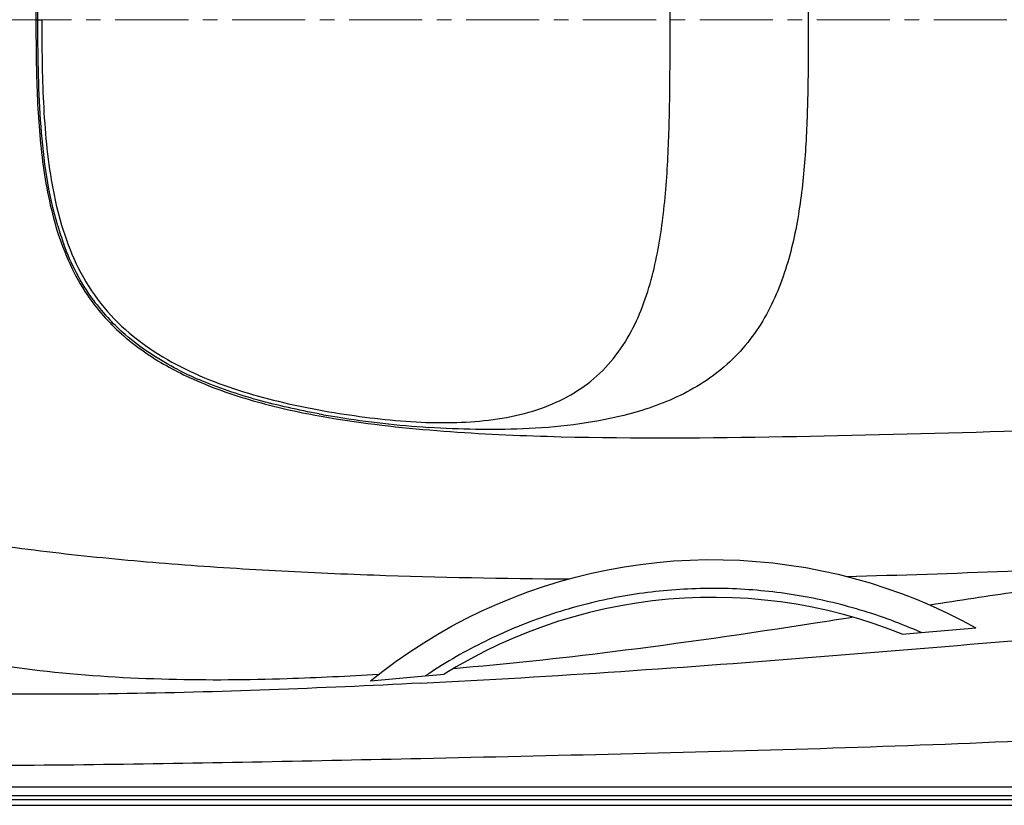
# Model space of a CAD drawing. Units: millimetres. Extents: x 72 to 14364, y -1404 to 2603.
# Drawn here: x 10392 to 10897, y 1032 to 1435 of the extents above; entities that cross this region are included whole.
import ezdxf

# ---------------------------------------------------------------- set-up
doc = ezdxf.new("R2010")
doc.units = ezdxf.units.MM
doc.header["$MEASUREMENT"] = 0
doc.linetypes.add('CENTER', pattern=[2, 1.25, -0.25, 0.25, -0.25])
doc.layers.add('Centerline', color=4, linetype='CENTER', lineweight=15)

msp = doc.modelspace()

# ---------------------------------------------------------------- linework, layer by layer
for p, q in [((10399.92, 1434.73), (10400.92, 1434.73)), ((10400.94, 1431.83), (10400.92, 1434.73)), ((10400.92, 1434.73), (10402.92, 1434.73)), ((10615.62, 1228.13), (10615.89, 1228.14)), ((10854.2, 1120.35), (10882.31, 1122.81)), ((10844.54, 1119.5), (10854.2, 1120.35)), ((10571.66, 1095.63), (10599.77, 1098.09)), ((10599.77, 1098.09), (10609.43, 1098.94)), ((11436.43, 1040.97), (9758.57, 1040.97)), ((9758.57, 1036.68), (11436.43, 1036.68)), ((9755.57, 1031.73), (11433.43, 1031.73)), ((9758.57, 1034.73), (11436.43, 1034.73))]:
    msp.add_line(p, q)
for points in [[(10571.66, 1095.63), (10577.97, 1100.6), (10584.81, 1105.66), (10591.8, 1110.5), (10598.94, 1115.14), (10606.21, 1119.55), (10613.62, 1123.74), (10621.15, 1127.7), (10628.8, 1131.43), (10636.56, 1134.93), (10644.42, 1138.18), (10652.38, 1141.2), (10660.43, 1143.96), (10668.56, 1146.48), (10676.77, 1148.76), (10685.04, 1150.78), (10693.36, 1152.55), (10701.74, 1154.06), (10710.16, 1155.32), (10718.62, 1156.32), (10727.1, 1157.06), (10735.6, 1157.54), (10744.11, 1157.76), (10752.62, 1157.73), (10761.13, 1157.43), (10769.62, 1156.87), (10778.1, 1156.06), (10786.54, 1154.99), (10794.95, 1153.66), (10803.31, 1152.07), (10811.62, 1150.23), (10819.87, 1148.13), (10828.05, 1145.79), (10836.15, 1143.19), (10844.17, 1140.35), (10852.1, 1137.26), (10859.94, 1133.94), (10867.66, 1130.38), (10875.27, 1126.58), (10882.31, 1122.81)], [(10844.54, 1119.5), (10837.79, 1122.12), (10830.04, 1124.87), (10822.21, 1127.36), (10814.3, 1129.61), (10806.32, 1131.61), (10798.28, 1133.35), (10790.19, 1134.84), (10782.05, 1136.07), (10773.88, 1137.04), (10765.67, 1137.75), (10757.45, 1138.21), (10749.22, 1138.4), (10740.99, 1138.34), (10732.76, 1138.01), (10724.54, 1137.43), (10716.35, 1136.58), (10708.19, 1135.47), (10700.07, 1134.11), (10691.99, 1132.49), (10683.97, 1130.61), (10676.02, 1128.49), (10668.14, 1126.11), (10660.34, 1123.49), (10652.62, 1120.62), (10645.01, 1117.51), (10637.5, 1114.16), (10630.1, 1110.57), (10622.82, 1106.75), (10615.66, 1102.71), (10609.43, 1098.94)]]:
    msp.add_lwpolyline(points)
for centre, radius, start, end in [((10557.55, 1372.23), 152.65, 196.4484, 200.144), ((10512.99, 1352.21), 104.67, 214.1395, 221.336), ((10513.84, 1352.9), 104.76, 216.1512, 223.5589), ((10553.63, 1412.88), 177.17, 242.8201, 246.7262), ((10553.94, 1413.69), 179.03, 244.6406, 245.1673), ((10627.41, 1684.01), 458.89, 259.6821, 260.8605), ((10625.17, 1671.3), 446.98, 259.7058, 260.2226), ((10636.11, 1738.45), 514.02, 260.8668, 266.1398), ((10609.09, 1467.94), 239.9, 269.1561, 270.3565), ((10609.2, 1449.92), 221.88, 270.3564, 271.6572)]:
    msp.add_arc(centre, radius, start, end)
for points, knots in [([(10725.37, 1434.7), (10725.37, 1445.72), (10725.37, 1467.76), (10724.73, 1500.78), (10722.52, 1533.58), (10718.14, 1560.55), (10711.78, 1581.29), (10705.08, 1596.16), (10695.92, 1609.81), (10684.06, 1621.37), (10669.83, 1630.21), (10653.53, 1636.39), (10635.79, 1640.04), (10623.4, 1641.05), (10617.2, 1641.27)], [0, 0, 0, 0, 0.123613, 0.247206, 0.370335, 0.492117, 0.552587, 0.613212, 0.674349, 0.735891, 0.79757, 0.860833, 0.930419, 1, 1, 1, 1]), ([(10703.52, 1637.24), (10713.36, 1634.67), (10732.7, 1627.89), (10754.03, 1613.28), (10767.51, 1597.93), (10778.42, 1580.65), (10787.39, 1556.56), (10792.95, 1526.43), (10795.46, 1495.92), (10796.25, 1465.33), (10796.25, 1444.93), (10796.25, 1434.73)], [0, 0, 0, 0, 0.124878, 0.249522, 0.312015, 0.374527, 0.499416, 0.624489, 0.749636, 0.874814, 1, 1, 1, 1]), ([(10426.36, 1575.98), (10419.57, 1565.96), (10409.54, 1543.43), (10402.66, 1507.57), (10400.17, 1471.17), (10399.97, 1446.88), (10399.92, 1434.73)], [0, 0, 0, 0, 0.249418, 0.499432, 0.749676, 1, 1, 1, 1]), ([(10400.92, 1434.73), (10401, 1452.56), (10401.35, 1488.14), (10406.17, 1523.8), (10411.27, 1540.85)], [0, 0, 0, 0, 0.500438, 1, 1, 1, 1]), ([(10399.92, 1434.73), (10399.97, 1422.58), (10400.17, 1398.28), (10402.66, 1361.89), (10409.54, 1326.03), (10419.57, 1303.49), (10426.36, 1293.47)], [0, 0, 0, 0, 0.250324, 0.500568, 0.750582, 1, 1, 1, 1]), ([(10411.15, 1329), (10406.25, 1345.54), (10401.49, 1380.06), (10401.02, 1414.55), (10400.94, 1431.83)], [0, 0, 0, 0, 0.499591, 1, 1, 1, 1]), ([(10402.92, 1434.7), (10402.98, 1420.55), (10403.24, 1392.26), (10406.38, 1356.91), (10412.67, 1329.27), (10420.05, 1309.3), (10430.92, 1290.93), (10445.44, 1275.28), (10462.61, 1262.67), (10487.74, 1249.54), (10521.6, 1238.74), (10563.28, 1231.03), (10591.46, 1228.27), (10605.56, 1228.06)], [0, 0, 0, 0, 0.125176, 0.250272, 0.312835, 0.375365, 0.437851, 0.500321, 0.562822, 0.625356, 0.750351, 0.875291, 1, 1, 1, 1]), ([(10615.89, 1228.14), (10622.12, 1228.33), (10634.57, 1229.25), (10652.46, 1232.76), (10668.93, 1238.8), (10683.37, 1247.54), (10695.41, 1259.03), (10704.74, 1272.66), (10711.56, 1287.56), (10718.03, 1308.37), (10722.48, 1335.45), (10724.73, 1368.38), (10725.37, 1401.55), (10725.37, 1423.68), (10725.37, 1434.75)], [0, 0, 0, 0, 0.069539, 0.139037, 0.202813, 0.264455, 0.325979, 0.38711, 0.447722, 0.508159, 0.629857, 0.752915, 0.876447, 1, 1, 1, 1]), ([(10796.25, 1434.73), (10796.25, 1424.45), (10796.25, 1403.88), (10795.44, 1373.05), (10792.86, 1342.3), (10787.15, 1311.95), (10777.92, 1287.73), (10766.7, 1270.45), (10752.88, 1255.18), (10731.15, 1240.8), (10711.58, 1234.22), (10701.63, 1231.73)], [0, 0, 0, 0, 0.125187, 0.250367, 0.375515, 0.500584, 0.625461, 0.687972, 0.750463, 0.875113, 1, 1, 1, 1]), ([(10434.41, 1283.08), (10440.27, 1276.42), (10453.72, 1264.54), (10469.24, 1255.72), (10477.26, 1251.91)], [0, 0, 0, 0, 0.499793, 1, 1, 1, 1]), ([(10472.71, 1255.27), (10463.1, 1260.21), (10450.85, 1268.14), (10440.41, 1278.09), (10437.93, 1280.71)], [0, 0, 0, 0, 0.749612, 1, 1, 1, 1]), ([(10575.81, 1098.9), (10560.18, 1097.89), (10524.34, 1096.1), (10467.57, 1095.62), (10405.72, 1099.26), (10343.98, 1109.13), (10284.29, 1127.62), (10229.12, 1157.22), (10182.35, 1199.24), (10160.37, 1235.41), (10152.7, 1254.73)], [0.0268621, 0.0268621, 0.0268621, 0.0268621, 0.121809, 0.2444602, 0.3710478, 0.4971652, 0.6228445, 0.7483226, 0.8739395, 1, 1, 1, 1]), ([(10185.49, 1254.73), (10189.32, 1247.06), (10198.43, 1232.27), (10217.98, 1215.11), (10240.27, 1202.11), (10263.99, 1191.98), (10288.48, 1183.93), (10321.72, 1175.25), (10363.95, 1167.25), (10415.04, 1160.49), (10466.89, 1155.61), (10519.66, 1152.11), (10588.69, 1149.05), (10640.07, 1148.07), (10673.46, 1147.84)], [0, 0, 0, 0, 0.0302435, 0.0604651, 0.0907283, 0.1210075, 0.1512956, 0.1815873, 0.2421693, 0.3027641, 0.3633605, 0.4258454, 0.4893328, 0.6071152, 0.6071152, 0.6071152, 0.6071152]), ([(10478.75, 1251.21), (10489.27, 1246.35), (10511.24, 1238.62), (10533.89, 1233.58), (10545.29, 1231.51)], [0, 0, 0, 0, 0.499878, 1, 1, 1, 1]), ([(10545.22, 1232.54), (10534.7, 1234.46), (10513.79, 1239.06), (10493.45, 1245.9), (10483.63, 1250.13)], [0, 0, 0, 0, 0.5001, 1, 1, 1, 1]), ([(10549.26, 1230.81), (10567.92, 1227.59), (10605.62, 1223.4), (10681.28, 1219.79), (10776.01, 1220.34), (10889.59, 1223.34), (10965.32, 1225.64), (11003.17, 1227.18)], [0, 0, 0, 0, 0.12496, 0.249945, 0.499928, 0.749948, 1, 1, 1, 1]), ([(10701.63, 1231.73), (10684.7, 1227.5), (10651.09, 1223.78), (10617.55, 1224.51), (10601.51, 1225.59)], [0, 0, 0, 0, 0.520641, 1, 1, 1, 1]), ([(10597.5, 1094.39), (10571.6, 1093.07), (10519.77, 1090.77), (10441.98, 1088.58), (10364.16, 1088.52), (10286.39, 1091.5), (10221.78, 1097.45), (10170.43, 1104.84), (10132.17, 1111.97), (10100.57, 1119.26), (10075.54, 1126.09), (10050.71, 1133.58), (10020.88, 1144.58), (9998.35, 1156.37), (9988.14, 1163.22)], [0, 0, 0, 0, 0.12541, 0.250816, 0.37622, 0.501619, 0.627009, 0.68971, 0.752411, 0.81511, 0.846461, 0.877814, 0.940525, 1, 1, 1, 1]), ([(10815.82, 1149.16), (10843.43, 1149.84), (10889.17, 1151.35), (10943.94, 1153.99), (10980.17, 1156.1), (10998.28, 1157.33), (11007.33, 1157.94)], [0.7745334, 0.7745334, 0.7745334, 0.7745334, 0.8719735, 0.9359805, 0.9679888, 1, 1, 1, 1]), ([(11007.33, 1157.94), (10989.94, 1151.45), (10955.17, 1148.25), (10905.69, 1141.67), (10873.63, 1136.73), (10858.82, 1134.41)], [0, 0, 0, 0, 0.1246011, 0.2492128, 0.3561934, 0.3561934, 0.3561934, 0.3561934]), ([(10854.21, 1120.36), (10844.05, 1124.85), (10823.16, 1132.58), (10790.64, 1140.11), (10757.43, 1143.49), (10724.06, 1142.69), (10691.06, 1137.68), (10658.94, 1128.59), (10628.22, 1115.52), (10608.98, 1104.29), (10599.77, 1098.1)], [0, 0, 0, 0, 0.125043, 0.250051, 0.375034, 0.5, 0.624966, 0.749949, 0.874957, 1, 1, 1, 1]), ([(10819.33, 1128.18), (10812.8, 1127.15), (10771.68, 1120.71), (10703.42, 1110.79), (10641.4, 1104.13), (10614.15, 1101.79)], [0.4513194, 0.4513194, 0.4513194, 0.4513194, 0.4985383, 0.7484089, 0.9436487, 0.9436487, 0.9436487, 0.9436487]), ([(10597.5, 1094.39), (10631.7, 1096.12), (10700.08, 1100.18), (10802.55, 1107.84), (10887.86, 1115.06), (10956.13, 1120.68), (10990.27, 1123.44), (11007.33, 1124.87)], [0, 0, 0, 0, 0.249998, 0.499997, 0.749999, 0.874999, 1, 1, 1, 1]), ([(10597.5, 1055.64), (10543.23, 1054.43), (10434.7, 1052.13), (10298.97, 1051.49), (10190.44, 1054.28), (10109.14, 1058.98), (10027.56, 1067.93), (9973.62, 1079.25), (9947.07, 1087.37)], [0, 0, 0, 0, 0.249297, 0.498588, 0.623235, 0.747874, 0.87249, 1, 1, 1, 1]), ([(11007.33, 1070.47), (10973.24, 1068.04), (10904.98, 1064.3), (10768.35, 1059.37), (10665.84, 1057.18), (10597.5, 1055.64)], [0, 0, 0, 0, 0.249998, 0.499998, 1, 1, 1, 1])]:
    msp.add_open_spline(points, degree=3, knots=knots)
msp.add_open_spline([(10429.25, 1291.1), (10422.91, 1299.79), (10417.95, 1309.56), (10414.24, 1319.66)], degree=3)
at = {"layer": 'Centerline', "ltscale": 30}
msp.add_line((11498.16, 1434.73), (9677.25, 1434.73), dxfattribs=at)

doc.saveas('drawing.dxf')
